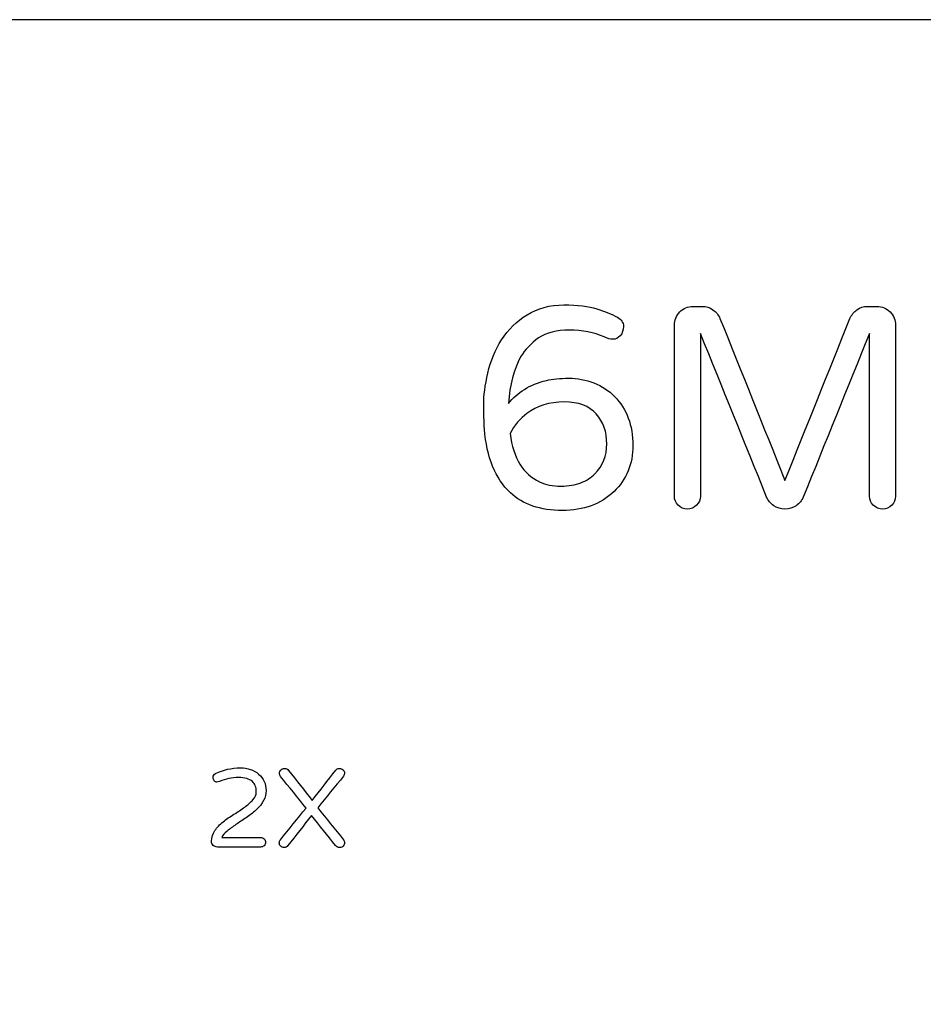
# Model space of a CAD drawing. Units: inches. Extents: x -336 to 536, y -147 to 347.
# Drawn here: x -109 to 117, y 100 to 347 of the extents above; entities that cross this region are included whole.
import ezdxf

# ---------------------------------------------------------------- set-up
doc = ezdxf.new("R2010")
doc.units = ezdxf.units.IN
doc.header["$MEASUREMENT"] = 0
doc.layers.add('Default', color=7, linetype='Continuous')

# ---------------------------------------------------------------- blocks, each defined once
blk = doc.blocks.new('block 32')
at = {"layer": 'Default', "color": 18, "lineweight": 25, "true_color": 0x000000}
blk.add_open_spline([(108.76, 273.54), (109.67, 272.61), (110.13, 271.5), (110.13, 270.21)], degree=3, dxfattribs=at)
blk = doc.blocks.new('block 33')
at = {"layer": 'Default', "color": 18, "lineweight": 25, "true_color": 0x000000}
blk.add_open_spline([(110.13, 270.21), (110.13, 255.92), (110.13, 241.63), (110.13, 227.34)], degree=3, dxfattribs=at)
blk = doc.blocks.new('block 34')
at = {"layer": 'Default', "color": 18, "lineweight": 25, "true_color": 0x000000}
blk.add_open_spline([(110.13, 227.34), (110.13, 226.43), (109.82, 225.66), (109.19, 225.04)], degree=3, dxfattribs=at)
blk = doc.blocks.new('block 35')
at = {"layer": 'Default', "color": 18, "lineweight": 25, "true_color": 0x000000}
blk.add_open_spline([(109.19, 225.04), (108.57, 224.42), (107.81, 224.11), (106.9, 224.11)], degree=3, dxfattribs=at)
blk = doc.blocks.new('block 36')
at = {"layer": 'Default', "color": 18, "lineweight": 25, "true_color": 0x000000}
blk.add_open_spline([(106.9, 224.11), (105.99, 224.11), (105.21, 224.42), (104.56, 225.04)], degree=3, dxfattribs=at)
blk = doc.blocks.new('block 37')
at = {"layer": 'Default', "color": 18, "lineweight": 25, "true_color": 0x000000}
blk.add_open_spline([(104.56, 225.04), (103.92, 225.66), (103.59, 226.43), (103.59, 227.34)], degree=3, dxfattribs=at)
blk = doc.blocks.new('block 38')
at = {"layer": 'Default', "color": 18, "lineweight": 25, "true_color": 0x000000}
blk.add_open_spline([(103.59, 227.34), (103.59, 240.93), (103.59, 254.53), (103.59, 268.12)], degree=3, dxfattribs=at)
blk = doc.blocks.new('block 39')
at = {"layer": 'Default', "color": 18, "lineweight": 25, "true_color": 0x000000}
blk.add_open_spline([(103.59, 268.12), (98.06, 254.46), (92.54, 240.79), (87.01, 227.12)], degree=3, dxfattribs=at)
blk = doc.blocks.new('block 40')
at = {"layer": 'Default', "color": 18, "lineweight": 25, "true_color": 0x000000}
blk.add_open_spline([(87.01, 227.12), (86.62, 226.22), (86.03, 225.49), (85.21, 224.93)], degree=3, dxfattribs=at)
blk = doc.blocks.new('block 41')
at = {"layer": 'Default', "color": 18, "lineweight": 25, "true_color": 0x000000}
blk.add_open_spline([(85.21, 224.93), (84.4, 224.38), (83.47, 224.11), (82.41, 224.11)], degree=3, dxfattribs=at)
blk = doc.blocks.new('block 42')
at = {"layer": 'Default', "color": 18, "lineweight": 25, "true_color": 0x000000}
blk.add_open_spline([(82.41, 224.11), (81.36, 224.11), (80.43, 224.38), (79.61, 224.93)], degree=3, dxfattribs=at)
blk = doc.blocks.new('block 43')
at = {"layer": 'Default', "color": 18, "lineweight": 25, "true_color": 0x000000}
blk.add_open_spline([(79.61, 224.93), (78.8, 225.49), (78.2, 226.22), (77.82, 227.12)], degree=3, dxfattribs=at)
blk = doc.blocks.new('block 44')
at = {"layer": 'Default', "color": 18, "lineweight": 25, "true_color": 0x000000}
blk.add_open_spline([(77.82, 227.12), (72.29, 240.79), (66.76, 254.46), (61.23, 268.12)], degree=3, dxfattribs=at)
blk = doc.blocks.new('block 45')
at = {"layer": 'Default', "color": 18, "lineweight": 25, "true_color": 0x000000}
blk.add_open_spline([(61.23, 268.12), (61.23, 254.53), (61.23, 240.93), (61.23, 227.34)], degree=3, dxfattribs=at)
blk = doc.blocks.new('block 46')
at = {"layer": 'Default', "color": 18, "lineweight": 25, "true_color": 0x000000}
blk.add_open_spline([(61.23, 227.34), (61.23, 226.43), (60.91, 225.66), (60.26, 225.04)], degree=3, dxfattribs=at)
blk = doc.blocks.new('block 47')
at = {"layer": 'Default', "color": 18, "lineweight": 25, "true_color": 0x000000}
blk.add_open_spline([(60.26, 225.04), (59.62, 224.42), (58.84, 224.11), (57.93, 224.11)], degree=3, dxfattribs=at)
blk = doc.blocks.new('block 48')
at = {"layer": 'Default', "color": 18, "lineweight": 25, "true_color": 0x000000}
blk.add_open_spline([(57.93, 224.11), (57.02, 224.11), (56.25, 224.42), (55.63, 225.04)], degree=3, dxfattribs=at)
blk = doc.blocks.new('block 49')
at = {"layer": 'Default', "color": 18, "lineweight": 25, "true_color": 0x000000}
blk.add_open_spline([(55.63, 225.04), (55.01, 225.66), (54.7, 226.43), (54.7, 227.34)], degree=3, dxfattribs=at)
blk = doc.blocks.new('block 50')
at = {"layer": 'Default', "color": 18, "lineweight": 25, "true_color": 0x000000}
blk.add_open_spline([(54.7, 227.34), (54.7, 241.63), (54.7, 255.92), (54.7, 270.21)], degree=3, dxfattribs=at)
blk = doc.blocks.new('block 51')
at = {"layer": 'Default', "color": 18, "lineweight": 25, "true_color": 0x000000}
blk.add_open_spline([(54.7, 270.21), (54.7, 271.5), (55.15, 272.61), (56.06, 273.54)], degree=3, dxfattribs=at)
blk = doc.blocks.new('block 52')
at = {"layer": 'Default', "color": 18, "lineweight": 25, "true_color": 0x000000}
blk.add_open_spline([(56.06, 273.54), (56.97, 274.48), (58.07, 274.94), (59.36, 274.94)], degree=3, dxfattribs=at)
blk = doc.blocks.new('block 53')
at = {"layer": 'Default', "color": 18, "lineweight": 25, "true_color": 0x000000}
blk.add_open_spline([(59.36, 274.94), (60.15, 274.94), (60.94, 274.94), (61.73, 274.94)], degree=3, dxfattribs=at)
blk = doc.blocks.new('block 54')
at = {"layer": 'Default', "color": 18, "lineweight": 25, "true_color": 0x000000}
blk.add_open_spline([(61.73, 274.94), (62.69, 274.94), (63.56, 274.66), (64.35, 274.08)], degree=3, dxfattribs=at)
blk = doc.blocks.new('block 55')
at = {"layer": 'Default', "color": 18, "lineweight": 25, "true_color": 0x000000}
blk.add_open_spline([(64.35, 274.08), (65.14, 273.51), (65.73, 272.79), (66.11, 271.93)], degree=3, dxfattribs=at)
blk = doc.blocks.new('block 56')
at = {"layer": 'Default', "color": 18, "lineweight": 25, "true_color": 0x000000}
blk.add_open_spline([(66.11, 271.93), (71.55, 258.38), (76.98, 244.84), (82.41, 231.29)], degree=3, dxfattribs=at)
blk = doc.blocks.new('block 57')
at = {"layer": 'Default', "color": 18, "lineweight": 25, "true_color": 0x000000}
blk.add_open_spline([(82.41, 231.29), (87.85, 244.84), (93.28, 258.38), (98.71, 271.93)], degree=3, dxfattribs=at)
blk = doc.blocks.new('block 58')
at = {"layer": 'Default', "color": 18, "lineweight": 25, "true_color": 0x000000}
blk.add_open_spline([(98.71, 271.93), (99.09, 272.79), (99.68, 273.51), (100.47, 274.08)], degree=3, dxfattribs=at)
blk = doc.blocks.new('block 59')
at = {"layer": 'Default', "color": 18, "lineweight": 25, "true_color": 0x000000}
blk.add_open_spline([(100.47, 274.08), (101.26, 274.66), (102.13, 274.94), (103.09, 274.94)], degree=3, dxfattribs=at)
blk = doc.blocks.new('block 60')
at = {"layer": 'Default', "color": 18, "lineweight": 25, "true_color": 0x000000}
blk.add_open_spline([(103.09, 274.94), (103.88, 274.94), (104.67, 274.94), (105.46, 274.94)], degree=3, dxfattribs=at)
blk = doc.blocks.new('block 61')
at = {"layer": 'Default', "color": 18, "lineweight": 25, "true_color": 0x000000}
blk.add_open_spline([(105.46, 274.94), (106.75, 274.94), (107.85, 274.48), (108.76, 273.54)], degree=3, dxfattribs=at)
blk = doc.blocks.new('block 62')
at = {"layer": 'Default', "color": 18, "lineweight": 25, "true_color": 0x000000}
blk.add_open_spline([(20.88, 230.93), (22.46, 230.21), (24.24, 229.85), (26.23, 229.85)], degree=3, dxfattribs=at)
blk = doc.blocks.new('block 63')
at = {"layer": 'Default', "color": 18, "lineweight": 25, "true_color": 0x000000}
blk.add_open_spline([(26.23, 229.85), (28.21, 229.85), (29.89, 230.13), (31.25, 230.68)], degree=3, dxfattribs=at)
blk = doc.blocks.new('block 64')
at = {"layer": 'Default', "color": 18, "lineweight": 25, "true_color": 0x000000}
blk.add_open_spline([(31.25, 230.68), (32.62, 231.23), (33.78, 231.98), (34.74, 232.94)], degree=3, dxfattribs=at)
blk = doc.blocks.new('block 65')
at = {"layer": 'Default', "color": 18, "lineweight": 25, "true_color": 0x000000}
blk.add_open_spline([(34.74, 232.94), (36.75, 234.95), (37.75, 237.45), (37.75, 240.44)], degree=3, dxfattribs=at)
blk = doc.blocks.new('block 66')
at = {"layer": 'Default', "color": 18, "lineweight": 25, "true_color": 0x000000}
blk.add_open_spline([(37.75, 240.44), (37.75, 243.44), (36.87, 245.94), (35.1, 247.95)], degree=3, dxfattribs=at)
blk = doc.blocks.new('block 67')
at = {"layer": 'Default', "color": 18, "lineweight": 25, "true_color": 0x000000}
blk.add_open_spline([(35.1, 247.95), (33.32, 249.96), (30.64, 250.96), (27.05, 250.96)], degree=3, dxfattribs=at)
blk = doc.blocks.new('block 68')
at = {"layer": 'Default', "color": 18, "lineweight": 25, "true_color": 0x000000}
blk.add_open_spline([(27.05, 250.96), (23.32, 250.96), (20.21, 250.01), (17.72, 248.09)], degree=3, dxfattribs=at)
blk = doc.blocks.new('block 69')
at = {"layer": 'Default', "color": 18, "lineweight": 25, "true_color": 0x000000}
blk.add_open_spline([(17.72, 248.09), (16, 246.8), (14.58, 245.12), (13.48, 243.06)], degree=3, dxfattribs=at)
blk = doc.blocks.new('block 70')
at = {"layer": 'Default', "color": 18, "lineweight": 25, "true_color": 0x000000}
blk.add_open_spline([(13.48, 243.06), (14.35, 236.84), (16.81, 232.8), (20.88, 230.93)], degree=3, dxfattribs=at)
blk = doc.blocks.new('block 71')
at = {"layer": 'Default', "color": 18, "lineweight": 25, "true_color": 0x000000}
blk.add_open_spline([(22.6, 256.35), (24.13, 256.73), (26, 256.92), (28.2, 256.92)], degree=3, dxfattribs=at)
blk = doc.blocks.new('block 72')
at = {"layer": 'Default', "color": 18, "lineweight": 25, "true_color": 0x000000}
blk.add_open_spline([(28.2, 256.92), (30.4, 256.92), (32.51, 256.53), (34.52, 255.74)], degree=3, dxfattribs=at)
blk = doc.blocks.new('block 73')
at = {"layer": 'Default', "color": 18, "lineweight": 25, "true_color": 0x000000}
blk.add_open_spline([(34.52, 255.74), (36.53, 254.95), (38.25, 253.81), (39.69, 252.33)], degree=3, dxfattribs=at)
blk = doc.blocks.new('block 74')
at = {"layer": 'Default', "color": 18, "lineweight": 25, "true_color": 0x000000}
blk.add_open_spline([(39.69, 252.33), (42.75, 249.22), (44.29, 245.12), (44.29, 240.05)], degree=3, dxfattribs=at)
blk = doc.blocks.new('block 75')
at = {"layer": 'Default', "color": 18, "lineweight": 25, "true_color": 0x000000}
blk.add_open_spline([(44.29, 240.05), (44.29, 235.41), (42.71, 231.55), (39.55, 228.49)], degree=3, dxfattribs=at)
blk = doc.blocks.new('block 76')
at = {"layer": 'Default', "color": 18, "lineweight": 25, "true_color": 0x000000}
blk.add_open_spline([(39.55, 228.49), (36.29, 225.33), (31.96, 223.75), (26.55, 223.75)], degree=3, dxfattribs=at)
blk = doc.blocks.new('block 77')
at = {"layer": 'Default', "color": 18, "lineweight": 25, "true_color": 0x000000}
blk.add_open_spline([(26.55, 223.75), (21.09, 223.75), (16.76, 225.23), (13.56, 228.2)], degree=3, dxfattribs=at)
blk = doc.blocks.new('block 78')
at = {"layer": 'Default', "color": 18, "lineweight": 25, "true_color": 0x000000}
blk.add_open_spline([(13.56, 228.2), (9.77, 231.79), (7.62, 237.11), (7.09, 244.14)], degree=3, dxfattribs=at)
blk = doc.blocks.new('block 79')
at = {"layer": 'Default', "color": 18, "lineweight": 25, "true_color": 0x000000}
blk.add_open_spline([(7.09, 244.14), (6.95, 246.06), (6.88, 248.11), (6.88, 250.32)], degree=3, dxfattribs=at)
blk = doc.blocks.new('block 80')
at = {"layer": 'Default', "color": 18, "lineweight": 25, "true_color": 0x000000}
blk.add_open_spline([(6.88, 250.32), (6.88, 252.52), (7.22, 255.15), (7.92, 258.21)], degree=3, dxfattribs=at)
blk = doc.blocks.new('block 81')
at = {"layer": 'Default', "color": 18, "lineweight": 25, "true_color": 0x000000}
blk.add_open_spline([(7.92, 258.21), (8.61, 261.28), (9.76, 264.07), (11.37, 266.58)], degree=3, dxfattribs=at)
blk = doc.blocks.new('block 82')
at = {"layer": 'Default', "color": 18, "lineweight": 25, "true_color": 0x000000}
blk.add_open_spline([(11.37, 266.58), (12.97, 269.09), (15.1, 271.17), (17.76, 272.83)], degree=3, dxfattribs=at)
blk = doc.blocks.new('block 83')
at = {"layer": 'Default', "color": 18, "lineweight": 25, "true_color": 0x000000}
blk.add_open_spline([(17.76, 272.83), (20.41, 274.48), (23.49, 275.3), (26.98, 275.3)], degree=3, dxfattribs=at)
blk = doc.blocks.new('block 84')
at = {"layer": 'Default', "color": 18, "lineweight": 25, "true_color": 0x000000}
blk.add_open_spline([(26.98, 275.3), (30.48, 275.3), (33.23, 274.98), (35.24, 274.33)], degree=3, dxfattribs=at)
blk = doc.blocks.new('block 85')
at = {"layer": 'Default', "color": 18, "lineweight": 25, "true_color": 0x000000}
blk.add_open_spline([(35.24, 274.33), (37.25, 273.69), (38.97, 272.98), (40.41, 272.22)], degree=3, dxfattribs=at)
blk = doc.blocks.new('block 86')
at = {"layer": 'Default', "color": 18, "lineweight": 25, "true_color": 0x000000}
blk.add_open_spline([(40.41, 272.22), (41.41, 271.64), (41.92, 270.88), (41.92, 269.92)], degree=3, dxfattribs=at)
blk = doc.blocks.new('block 87')
at = {"layer": 'Default', "color": 18, "lineweight": 25, "true_color": 0x000000}
blk.add_open_spline([(41.92, 269.92), (41.92, 268.96), (41.65, 268.18), (41.13, 267.58)], degree=3, dxfattribs=at)
blk = doc.blocks.new('block 88')
at = {"layer": 'Default', "color": 18, "lineweight": 25, "true_color": 0x000000}
blk.add_open_spline([(41.13, 267.58), (40.6, 266.99), (39.99, 266.69), (39.3, 266.69)], degree=3, dxfattribs=at)
blk = doc.blocks.new('block 89')
at = {"layer": 'Default', "color": 18, "lineweight": 25, "true_color": 0x000000}
blk.add_open_spline([(39.3, 266.69), (38.6, 266.69), (37.87, 266.88), (37.11, 267.26)], degree=3, dxfattribs=at)
blk = doc.blocks.new('block 90')
at = {"layer": 'Default', "color": 18, "lineweight": 25, "true_color": 0x000000}
blk.add_open_spline([(37.11, 267.26), (34.52, 268.41), (31.61, 268.98), (28.38, 268.98)], degree=3, dxfattribs=at)
blk = doc.blocks.new('block 91')
at = {"layer": 'Default', "color": 18, "lineweight": 25, "true_color": 0x000000}
blk.add_open_spline([(28.38, 268.98), (25.15, 268.98), (22.58, 268.33), (20.66, 267.01)], degree=3, dxfattribs=at)
blk = doc.blocks.new('block 92')
at = {"layer": 'Default', "color": 18, "lineweight": 25, "true_color": 0x000000}
blk.add_open_spline([(20.66, 267.01), (18.75, 265.69), (17.24, 264.1), (16.14, 262.24)], degree=3, dxfattribs=at)
blk = doc.blocks.new('block 93')
at = {"layer": 'Default', "color": 18, "lineweight": 25, "true_color": 0x000000}
blk.add_open_spline([(16.14, 262.24), (14.42, 259.12), (13.41, 255.25), (13.12, 250.6)], degree=3, dxfattribs=at)
blk = doc.blocks.new('block 94')
at = {"layer": 'Default', "color": 18, "lineweight": 25, "true_color": 0x000000}
blk.add_open_spline([(13.12, 250.6), (15.23, 253.38), (18.39, 255.29), (22.6, 256.35)], degree=3, dxfattribs=at)
blk = doc.blocks.new('block 242')
at = {"layer": 'Default', "color": 18, "lineweight": 25, "true_color": 0x000000}
blk.add_open_spline([(-28.25, 141.17), (-28.09, 140.97), (-28, 140.71), (-28, 140.4)], degree=3, dxfattribs=at)
blk = doc.blocks.new('block 243')
at = {"layer": 'Default', "color": 18, "lineweight": 25, "true_color": 0x000000}
blk.add_open_spline([(-28, 140.4), (-28, 140.09), (-28.11, 139.81), (-28.34, 139.56)], degree=3, dxfattribs=at)
blk = doc.blocks.new('block 244')
at = {"layer": 'Default', "color": 18, "lineweight": 25, "true_color": 0x000000}
blk.add_open_spline([(-28.34, 139.56), (-28.56, 139.31), (-28.82, 139.18), (-29.12, 139.18)], degree=3, dxfattribs=at)
blk = doc.blocks.new('block 245')
at = {"layer": 'Default', "color": 18, "lineweight": 25, "true_color": 0x000000}
blk.add_open_spline([(-29.12, 139.18), (-29.63, 139.18), (-30.01, 139.36), (-30.27, 139.71)], degree=3, dxfattribs=at)
blk = doc.blocks.new('block 246')
at = {"layer": 'Default', "color": 18, "lineweight": 25, "true_color": 0x000000}
blk.add_open_spline([(-30.27, 139.71), (-32.27, 142.23), (-34.28, 144.74), (-36.28, 147.26)], degree=3, dxfattribs=at)
blk = doc.blocks.new('block 247')
at = {"layer": 'Default', "color": 18, "lineweight": 25, "true_color": 0x000000}
blk.add_open_spline([(-36.28, 147.26), (-38.25, 144.74), (-40.22, 142.21), (-42.2, 139.69)], degree=3, dxfattribs=at)
blk = doc.blocks.new('block 248')
at = {"layer": 'Default', "color": 18, "lineweight": 25, "true_color": 0x000000}
blk.add_open_spline([(-42.2, 139.69), (-42.48, 139.35), (-42.79, 139.18), (-43.13, 139.18)], degree=3, dxfattribs=at)
blk = doc.blocks.new('block 249')
at = {"layer": 'Default', "color": 18, "lineweight": 25, "true_color": 0x000000}
blk.add_open_spline([(-43.13, 139.18), (-43.48, 139.18), (-43.77, 139.3), (-44, 139.53)], degree=3, dxfattribs=at)
blk = doc.blocks.new('block 250')
at = {"layer": 'Default', "color": 18, "lineweight": 25, "true_color": 0x000000}
blk.add_open_spline([(-44, 139.53), (-44.24, 139.77), (-44.36, 140.04), (-44.36, 140.35)], degree=3, dxfattribs=at)
blk = doc.blocks.new('block 251')
at = {"layer": 'Default', "color": 18, "lineweight": 25, "true_color": 0x000000}
blk.add_open_spline([(-44.36, 140.35), (-44.36, 140.65), (-44.27, 140.92), (-44.1, 141.14)], degree=3, dxfattribs=at)
blk = doc.blocks.new('block 252')
at = {"layer": 'Default', "color": 18, "lineweight": 25, "true_color": 0x000000}
blk.add_open_spline([(-44.1, 141.14), (-41.94, 143.8), (-39.78, 146.46), (-37.62, 149.11)], degree=3, dxfattribs=at)
blk = doc.blocks.new('block 253')
at = {"layer": 'Default', "color": 18, "lineweight": 25, "true_color": 0x000000}
blk.add_open_spline([(-37.62, 149.11), (-39.76, 151.75), (-41.91, 154.38), (-44.05, 157.02)], degree=3, dxfattribs=at)
blk = doc.blocks.new('block 254')
at = {"layer": 'Default', "color": 18, "lineweight": 25, "true_color": 0x000000}
blk.add_open_spline([(-44.05, 157.02), (-44.21, 157.25), (-44.3, 157.52), (-44.3, 157.85)], degree=3, dxfattribs=at)
blk = doc.blocks.new('block 255')
at = {"layer": 'Default', "color": 18, "lineweight": 25, "true_color": 0x000000}
blk.add_open_spline([(-44.3, 157.85), (-44.3, 158.18), (-44.18, 158.46), (-43.95, 158.69)], degree=3, dxfattribs=at)
blk = doc.blocks.new('block 256')
at = {"layer": 'Default', "color": 18, "lineweight": 25, "true_color": 0x000000}
blk.add_open_spline([(-43.95, 158.69), (-43.71, 158.92), (-43.4, 159.04), (-42.99, 159.04)], degree=3, dxfattribs=at)
blk = doc.blocks.new('block 257')
at = {"layer": 'Default', "color": 18, "lineweight": 25, "true_color": 0x000000}
blk.add_open_spline([(-42.99, 159.04), (-42.59, 159.04), (-42.27, 158.87), (-42.03, 158.54)], degree=3, dxfattribs=at)
blk = doc.blocks.new('block 258')
at = {"layer": 'Default', "color": 18, "lineweight": 25, "true_color": 0x000000}
blk.add_open_spline([(-42.03, 158.54), (-40.05, 156.03), (-38.08, 153.52), (-36.11, 151.02)], degree=3, dxfattribs=at)
blk = doc.blocks.new('block 259')
at = {"layer": 'Default', "color": 18, "lineweight": 25, "true_color": 0x000000}
blk.add_open_spline([(-36.11, 151.02), (-34.14, 153.54), (-32.16, 156.07), (-30.19, 158.59)], degree=3, dxfattribs=at)
blk = doc.blocks.new('block 260')
at = {"layer": 'Default', "color": 18, "lineweight": 25, "true_color": 0x000000}
blk.add_open_spline([(-30.19, 158.59), (-29.98, 158.89), (-29.69, 159.04), (-29.32, 159.04)], degree=3, dxfattribs=at)
blk = doc.blocks.new('block 261')
at = {"layer": 'Default', "color": 18, "lineweight": 25, "true_color": 0x000000}
blk.add_open_spline([(-29.32, 159.04), (-28.95, 159.04), (-28.64, 158.92), (-28.39, 158.69)], degree=3, dxfattribs=at)
blk = doc.blocks.new('block 262')
at = {"layer": 'Default', "color": 18, "lineweight": 25, "true_color": 0x000000}
blk.add_open_spline([(-28.39, 158.69), (-28.15, 158.46), (-28.03, 158.19), (-28.03, 157.89)], degree=3, dxfattribs=at)
blk = doc.blocks.new('block 263')
at = {"layer": 'Default', "color": 18, "lineweight": 25, "true_color": 0x000000}
blk.add_open_spline([(-28.03, 157.89), (-28.03, 157.59), (-28.1, 157.34), (-28.25, 157.13)], degree=3, dxfattribs=at)
blk = doc.blocks.new('block 264')
at = {"layer": 'Default', "color": 18, "lineweight": 25, "true_color": 0x000000}
blk.add_open_spline([(-28.25, 157.13), (-30.41, 154.47), (-32.57, 151.8), (-34.73, 149.14)], degree=3, dxfattribs=at)
blk = doc.blocks.new('block 265')
at = {"layer": 'Default', "color": 18, "lineweight": 25, "true_color": 0x000000}
blk.add_open_spline([(-34.73, 149.14), (-32.57, 146.48), (-30.41, 143.83), (-28.25, 141.17)], degree=3, dxfattribs=at)
blk = doc.blocks.new('block 266')
at = {"layer": 'Default', "color": 18, "lineweight": 25, "true_color": 0x000000}
blk.add_open_spline([(-48.18, 141.36), (-47.95, 141.12), (-47.83, 140.84), (-47.83, 140.5)], degree=3, dxfattribs=at)
blk = doc.blocks.new('block 267')
at = {"layer": 'Default', "color": 18, "lineweight": 25, "true_color": 0x000000}
blk.add_open_spline([(-47.83, 140.5), (-47.83, 140.16), (-47.95, 139.88), (-48.18, 139.66)], degree=3, dxfattribs=at)
blk = doc.blocks.new('block 268')
at = {"layer": 'Default', "color": 18, "lineweight": 25, "true_color": 0x000000}
blk.add_open_spline([(-48.18, 139.66), (-48.42, 139.43), (-48.7, 139.32), (-49.04, 139.32)], degree=3, dxfattribs=at)
blk = doc.blocks.new('block 269')
at = {"layer": 'Default', "color": 18, "lineweight": 25, "true_color": 0x000000}
blk.add_open_spline([(-49.04, 139.32), (-52.65, 139.32), (-56.26, 139.32), (-59.87, 139.32)], degree=3, dxfattribs=at)
blk = doc.blocks.new('block 270')
at = {"layer": 'Default', "color": 18, "lineweight": 25, "true_color": 0x000000}
blk.add_open_spline([(-59.87, 139.32), (-60.3, 139.32), (-60.65, 139.46), (-60.93, 139.73)], degree=3, dxfattribs=at)
blk = doc.blocks.new('block 271')
at = {"layer": 'Default', "color": 18, "lineweight": 25, "true_color": 0x000000}
blk.add_open_spline([(-60.93, 139.73), (-61.21, 140), (-61.35, 140.35), (-61.35, 140.78)], degree=3, dxfattribs=at)
blk = doc.blocks.new('block 272')
at = {"layer": 'Default', "color": 18, "lineweight": 25, "true_color": 0x000000}
blk.add_open_spline([(-61.35, 140.78), (-61.35, 141.77), (-61.08, 142.66), (-60.53, 143.45)], degree=3, dxfattribs=at)
blk = doc.blocks.new('block 273')
at = {"layer": 'Default', "color": 18, "lineweight": 25, "true_color": 0x000000}
blk.add_open_spline([(-60.53, 143.45), (-59.97, 144.23), (-59.28, 144.96), (-58.45, 145.63)], degree=3, dxfattribs=at)
blk = doc.blocks.new('block 274')
at = {"layer": 'Default', "color": 18, "lineweight": 25, "true_color": 0x000000}
blk.add_open_spline([(-58.45, 145.63), (-57.62, 146.31), (-56.72, 146.94), (-55.74, 147.54)], degree=3, dxfattribs=at)
blk = doc.blocks.new('block 275')
at = {"layer": 'Default', "color": 18, "lineweight": 25, "true_color": 0x000000}
blk.add_open_spline([(-55.74, 147.54), (-54.77, 148.14), (-53.87, 148.74), (-53.04, 149.34)], degree=3, dxfattribs=at)
blk = doc.blocks.new('block 276')
at = {"layer": 'Default', "color": 18, "lineweight": 25, "true_color": 0x000000}
blk.add_open_spline([(-53.04, 149.34), (-52.2, 149.93), (-51.51, 150.55), (-50.96, 151.19)], degree=3, dxfattribs=at)
blk = doc.blocks.new('block 277')
at = {"layer": 'Default', "color": 18, "lineweight": 25, "true_color": 0x000000}
blk.add_open_spline([(-50.96, 151.19), (-50.41, 151.82), (-50.13, 152.46), (-50.13, 153.09)], degree=3, dxfattribs=at)
blk = doc.blocks.new('block 278')
at = {"layer": 'Default', "color": 18, "lineweight": 25, "true_color": 0x000000}
blk.add_open_spline([(-50.13, 153.09), (-50.13, 153.73), (-50.21, 154.26), (-50.37, 154.68)], degree=3, dxfattribs=at)
blk = doc.blocks.new('block 279')
at = {"layer": 'Default', "color": 18, "lineweight": 25, "true_color": 0x000000}
blk.add_open_spline([(-50.37, 154.68), (-50.53, 155.1), (-50.78, 155.46), (-51.12, 155.76)], degree=3, dxfattribs=at)
blk = doc.blocks.new('block 280')
at = {"layer": 'Default', "color": 18, "lineweight": 25, "true_color": 0x000000}
blk.add_open_spline([(-51.12, 155.76), (-51.86, 156.43), (-53.01, 156.77), (-54.57, 156.77)], degree=3, dxfattribs=at)
blk = doc.blocks.new('block 281')
at = {"layer": 'Default', "color": 18, "lineweight": 25, "true_color": 0x000000}
blk.add_open_spline([(-54.57, 156.77), (-56.23, 156.77), (-57.83, 156.43), (-59.36, 155.76)], degree=3, dxfattribs=at)
blk = doc.blocks.new('block 282')
at = {"layer": 'Default', "color": 18, "lineweight": 25, "true_color": 0x000000}
blk.add_open_spline([(-59.36, 155.76), (-59.55, 155.67), (-59.76, 155.62), (-60.01, 155.62)], degree=3, dxfattribs=at)
blk = doc.blocks.new('block 283')
at = {"layer": 'Default', "color": 18, "lineweight": 25, "true_color": 0x000000}
blk.add_open_spline([(-60.01, 155.62), (-60.25, 155.62), (-60.47, 155.72), (-60.67, 155.93)], degree=3, dxfattribs=at)
blk = doc.blocks.new('block 284')
at = {"layer": 'Default', "color": 18, "lineweight": 25, "true_color": 0x000000}
blk.add_open_spline([(-60.67, 155.93), (-60.86, 156.13), (-60.96, 156.43), (-60.96, 156.83)], degree=3, dxfattribs=at)
blk = doc.blocks.new('block 285')
at = {"layer": 'Default', "color": 18, "lineweight": 25, "true_color": 0x000000}
blk.add_open_spline([(-60.96, 156.83), (-60.96, 157.22), (-60.76, 157.53), (-60.34, 157.75)], degree=3, dxfattribs=at)
blk = doc.blocks.new('block 286')
at = {"layer": 'Default', "color": 18, "lineweight": 25, "true_color": 0x000000}
blk.add_open_spline([(-60.34, 157.75), (-58.44, 158.7), (-56.36, 159.18), (-54.12, 159.18)], degree=3, dxfattribs=at)
blk = doc.blocks.new('block 287')
at = {"layer": 'Default', "color": 18, "lineweight": 25, "true_color": 0x000000}
blk.add_open_spline([(-54.12, 159.18), (-52.28, 159.18), (-50.76, 158.66), (-49.54, 157.61)], degree=3, dxfattribs=at)
blk = doc.blocks.new('block 288')
at = {"layer": 'Default', "color": 18, "lineweight": 25, "true_color": 0x000000}
blk.add_open_spline([(-49.54, 157.61), (-48.29, 156.54), (-47.67, 155.17), (-47.67, 153.49)], degree=3, dxfattribs=at)
blk = doc.blocks.new('block 289')
at = {"layer": 'Default', "color": 18, "lineweight": 25, "true_color": 0x000000}
blk.add_open_spline([(-47.67, 153.49), (-47.67, 151.79), (-48.52, 150.15), (-50.22, 148.58)], degree=3, dxfattribs=at)
blk = doc.blocks.new('block 290')
at = {"layer": 'Default', "color": 18, "lineweight": 25, "true_color": 0x000000}
blk.add_open_spline([(-50.22, 148.58), (-50.97, 147.91), (-51.78, 147.27), (-52.67, 146.67)], degree=3, dxfattribs=at)
blk = doc.blocks.new('block 291')
at = {"layer": 'Default', "color": 18, "lineweight": 25, "true_color": 0x000000}
blk.add_open_spline([(-52.67, 146.67), (-53.56, 146.07), (-54.42, 145.5), (-55.24, 144.95)], degree=3, dxfattribs=at)
blk = doc.blocks.new('block 292')
at = {"layer": 'Default', "color": 18, "lineweight": 25, "true_color": 0x000000}
blk.add_open_spline([(-55.24, 144.95), (-56.06, 144.39), (-56.8, 143.85), (-57.45, 143.32)], degree=3, dxfattribs=at)
blk = doc.blocks.new('block 293')
at = {"layer": 'Default', "color": 18, "lineweight": 25, "true_color": 0x000000}
blk.add_open_spline([(-57.45, 143.32), (-58.11, 142.79), (-58.56, 142.25), (-58.8, 141.71)], degree=3, dxfattribs=at)
blk = doc.blocks.new('block 294')
at = {"layer": 'Default', "color": 18, "lineweight": 25, "true_color": 0x000000}
blk.add_open_spline([(-58.8, 141.71), (-55.55, 141.71), (-52.29, 141.71), (-49.04, 141.71)], degree=3, dxfattribs=at)
blk = doc.blocks.new('block 295')
at = {"layer": 'Default', "color": 18, "lineweight": 25, "true_color": 0x000000}
blk.add_open_spline([(-49.04, 141.71), (-48.7, 141.71), (-48.42, 141.59), (-48.18, 141.36)], degree=3, dxfattribs=at)
blk = doc.blocks.new('block 374')
at = {"layer": 'Default', "color": 18, "lineweight": 25, "true_color": 0x000000}
blk.add_lwpolyline([(-335.98, -147.17), (536.01, -147.17), (536.01, 346.84), (-335.98, 346.84), (-335.98, -147.17)], dxfattribs=at)

msp = doc.modelspace()

# ---------------------------------------------------------------- block references
at = {"layer": 'Default'}
for name in ['block 374', 'block 83', 'block 84', 'block 85', 'block 52', 'block 53', 'block 54', 'block 59', 'block 60', 'block 61', 'block 82', 'block 86', 'block 51', 'block 55', 'block 56', 'block 57', 'block 58', 'block 32', 'block 87', 'block 50', 'block 33', 'block 92', 'block 91', 'block 90', 'block 89', 'block 88', 'block 44', 'block 45', 'block 39', 'block 38', 'block 81', 'block 93', 'block 80', 'block 71', 'block 72', 'block 94', 'block 73', 'block 74', 'block 79', 'block 68', 'block 67', 'block 69', 'block 66', 'block 78', 'block 70', 'block 65', 'block 75', 'block 64', 'block 62', 'block 63', 'block 77', 'block 76', 'block 49', 'block 46', 'block 37', 'block 34', 'block 48', 'block 47', 'block 43', 'block 42', 'block 41', 'block 40', 'block 36', 'block 35', 'block 286', 'block 287', 'block 255', 'block 256', 'block 257', 'block 258', 'block 259', 'block 260', 'block 261', 'block 262', 'block 285', 'block 284', 'block 283', 'block 282', 'block 281', 'block 280', 'block 279', 'block 288', 'block 254', 'block 253', 'block 264', 'block 263', 'block 278', 'block 289', 'block 276', 'block 277', 'block 275', 'block 290', 'block 252', 'block 265', 'block 274', 'block 291', 'block 247', 'block 246', 'block 272', 'block 273', 'block 293', 'block 292', 'block 271', 'block 294', 'block 295', 'block 266', 'block 251', 'block 242', 'block 270', 'block 269', 'block 268', 'block 267', 'block 250', 'block 249', 'block 248', 'block 245', 'block 244', 'block 243']:
    msp.add_blockref(name, (0, 0), dxfattribs=at)

doc.saveas('drawing.dxf')
